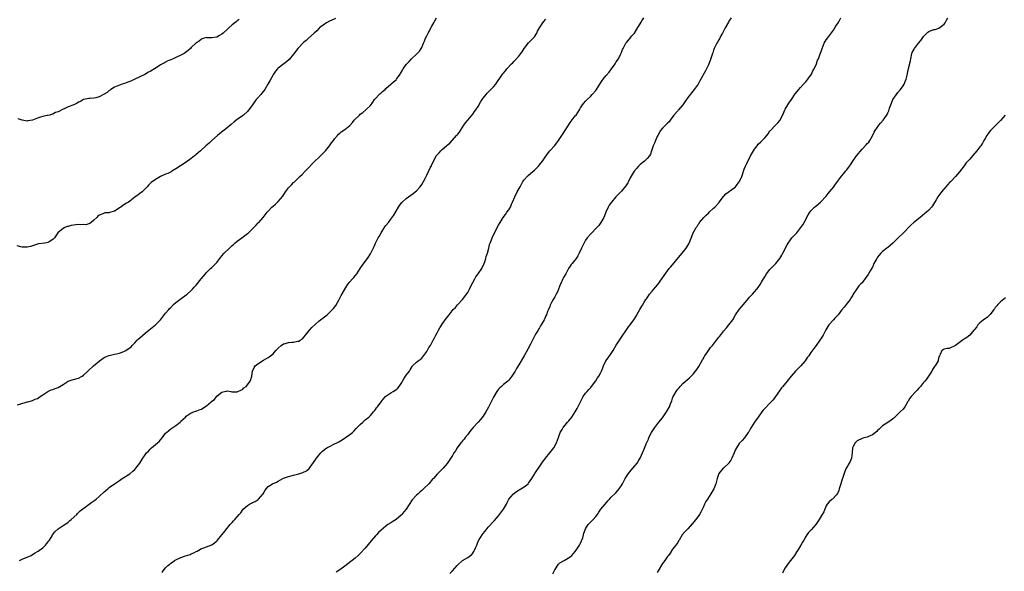
# Model space of a CAD drawing. Units: inches. Extents: x 2547000 to 2550000, y 1545000 to 1548000.
# Drawn here: x 2547518 to 2547903, y 1546747 to 1546962 of the extents above; entities that cross this region are included whole.
import ezdxf

# ---------------------------------------------------------------- set-up
doc = ezdxf.new("R2010")
doc.units = ezdxf.units.IN
doc.header["$MEASUREMENT"] = 0
doc.layers.add('LD25471545_10ft', color=62, linetype='Continuous')

msp = doc.modelspace()

# ---------------------------------------------------------------- linework, layer by layer
at = {"layer": 'LD25471545_10ft'}
for points, elevation in [([(2547517, 1546811.84), (2547518.09, 1546812.09), (2547521, 1546812.94), (2547521.25, 1546813), (2547522.62, 1546813.38), (2547523, 1546813.46), (2547524.04, 1546813.96), (2547525, 1546814.3), (2547526, 1546815), (2547527, 1546815.76), (2547529, 1546816.97), (2547530.37, 1546817.63), (2547531, 1546817.78), (2547531.84, 1546818.16), (2547533, 1546818.55), (2547535, 1546819.75), (2547536.99, 1546821.01), (2547538.46, 1546821.54), (2547541, 1546822.22), (2547542.4, 1546823), (2547543, 1546823.37), (2547546.87, 1546827), (2547549, 1546828.83), (2547549.21, 1546829), (2547551, 1546830.25), (2547551.52, 1546830.48), (2547553, 1546831.08), (2547555, 1546831.53), (2547555.77, 1546831.77), (2547557, 1546832), (2547558.66, 1546832.66), (2547559, 1546832.77), (2547559.41, 1546833), (2547560.36, 1546833.64), (2547561, 1546834.05), (2547561.51, 1546834.49), (2547562.01, 1546835), (2547563, 1546835.95), (2547563.94, 1546837), (2547564.46, 1546837.54), (2547565, 1546838.03), (2547567, 1546839.81), (2547568.52, 1546841), (2547571, 1546843.01), (2547573.03, 1546845), (2547575, 1546847.59), (2547576.21, 1546849), (2547576.59, 1546849.41), (2547577, 1546849.87), (2547578.15, 1546851), (2547579, 1546851.78), (2547580.59, 1546853), (2547583, 1546854.7), (2547583.37, 1546855), (2547585, 1546856.46), (2547585.53, 1546857), (2547586.22, 1546857.78), (2547587, 1546858.55), (2547588.94, 1546861.06), (2547590.53, 1546863), (2547591, 1546863.53), (2547592.59, 1546865), (2547593, 1546865.41), (2547593.83, 1546866.17), (2547594.65, 1546867), (2547595, 1546867.41), (2547596.2, 1546869), (2547597, 1546870), (2547597.88, 1546871), (2547599.92, 1546873), (2547600.5, 1546873.5), (2547601, 1546873.99), (2547601.54, 1546874.46), (2547602.09, 1546875), (2547603, 1546875.71), (2547604.72, 1546877), (2547607, 1546878.66), (2547607.43, 1546879), (2547609.48, 1546881), (2547610.18, 1546881.82), (2547611.18, 1546882.82), (2547611.38, 1546883), (2547613.14, 1546885), (2547614.65, 1546887), (2547615, 1546887.38), (2547616.53, 1546889), (2547617, 1546889.43), (2547617.88, 1546890.12), (2547619, 1546891.19), (2547620.74, 1546893.26), (2547621.83, 1546895), (2547623, 1546896.6), (2547623.34, 1546897), (2547624.22, 1546897.78), (2547625, 1546898.6), (2547625.23, 1546898.77), (2547627.47, 1546901), (2547628.28, 1546901.72), (2547629.55, 1546903), (2547631, 1546904.53), (2547632.17, 1546905.83), (2547633, 1546906.68), (2547633.29, 1546907), (2547635, 1546908.54), (2547636.21, 1546909.79), (2547637, 1546910.55), (2547637.43, 1546911), (2547639.04, 1546913), (2547639.85, 1546914.15), (2547640.52, 1546915), (2547641, 1546915.64), (2547642.12, 1546917), (2547642.5, 1546917.5), (2547643, 1546917.96), (2547643.52, 1546918.48), (2547645, 1546919.4), (2547647, 1546920.96), (2547647.97, 1546922.03), (2547648.7, 1546923), (2547650.68, 1546925), (2547651, 1546925.29), (2547651.97, 1546926.03), (2547653.19, 1546927), (2547655, 1546928.73), (2547655.98, 1546930.02), (2547656.61, 1546931), (2547657, 1546931.49), (2547658.7, 1546933.3), (2547659, 1546933.59), (2547659.76, 1546934.24), (2547660.71, 1546935), (2547661, 1546935.31), (2547662.99, 1546937), (2547664.04, 1546937.96), (2547665, 1546938.78), (2547665.18, 1546939), (2547666.55, 1546941), (2547666.75, 1546941.25), (2547667.47, 1546942.53), (2547667.76, 1546943), (2547669, 1546944.71), (2547669.25, 1546945), (2547670.11, 1546945.89), (2547671, 1546946.93), (2547673, 1546948.77), (2547674.12, 1546949.88), (2547674.82, 1546951), (2547675, 1546951.32), (2547675.76, 1546953), (2547676.14, 1546953.86), (2547676.56, 1546955), (2547677, 1546955.98), (2547677.49, 1546957), (2547679, 1546959.73), (2547679.73, 1546961), (2547680.2, 1546961.8), (2547680.84, 1546963)], 7760), ([(2547641.37, 1546962.63), (2547639.98, 1546962.02), (2547639, 1546961.61), (2547637.84, 1546961), (2547637, 1546960.48), (2547635.16, 1546959), (2547635, 1546958.86), (2547634.07, 1546957.93), (2547633, 1546957.02), (2547630.77, 1546955), (2547629.86, 1546954.14), (2547629, 1546953.42), (2547628.54, 1546953), (2547627, 1546951.42), (2547626.62, 1546951), (2547625, 1546948.82), (2547623.3, 1546946.7), (2547622.27, 1546945.73), (2547621.23, 1546945), (2547619, 1546943.34), (2547618.67, 1546943), (2547617.93, 1546942.07), (2547617.19, 1546941), (2547617, 1546940.69), (2547615.69, 1546938.31), (2547614.95, 1546937), (2547613.69, 1546935), (2547612.52, 1546933.48), (2547612.13, 1546933), (2547611, 1546931.66), (2547610.42, 1546931), (2547609, 1546929.02), (2547607.5, 1546927), (2547607.28, 1546926.72), (2547607, 1546926.41), (2547605.43, 1546925), (2547605, 1546924.65), (2547603, 1546923.21), (2547601.73, 1546922.27), (2547600.65, 1546921.35), (2547599, 1546919.93), (2547596.21, 1546917.79), (2547595.24, 1546917), (2547593, 1546915), (2547591.96, 1546914.04), (2547590.75, 1546913), (2547588.63, 1546911), (2547587.75, 1546910.25), (2547587, 1546909.57), (2547586.68, 1546909.32), (2547586.3, 1546909), (2547585, 1546908), (2547583, 1546906.55), (2547580.88, 1546905.12), (2547579, 1546903.93), (2547577.41, 1546903), (2547577.15, 1546902.85), (2547575.82, 1546902.18), (2547575, 1546901.87), (2547573, 1546900.96), (2547571, 1546899.83), (2547569.42, 1546898.58), (2547568.39, 1546897.61), (2547567.86, 1546897), (2547567, 1546896.11), (2547565.82, 1546895), (2547565, 1546894.28), (2547564.24, 1546893.76), (2547563, 1546892.86), (2547562.39, 1546892.39), (2547561, 1546891.39), (2547560.49, 1546891), (2547559.53, 1546890.47), (2547559, 1546890.05), (2547558.32, 1546889.68), (2547557.52, 1546889), (2547557, 1546888.69), (2547556.14, 1546888.14), (2547555, 1546887.49), (2547553.1, 1546886.9), (2547553, 1546886.84), (2547551.24, 1546886.76), (2547551, 1546886.69), (2547550.44, 1546886.44), (2547549, 1546885.9), (2547548.53, 1546885.47), (2547548.09, 1546885), (2547547, 1546883.92), (2547545.89, 1546883), (2547545.38, 1546882.62), (2547545, 1546882.48), (2547543.85, 1546882.15), (2547543, 1546882.17), (2547541.92, 1546882.08), (2547541, 1546882.18), (2547539.95, 1546882.05), (2547539, 1546881.99), (2547538.17, 1546881.83), (2547537, 1546881.49), (2547536.6, 1546881.4), (2547535.69, 1546881), (2547535, 1546880.63), (2547532.94, 1546879), (2547532.14, 1546877.86), (2547531.59, 1546877), (2547531, 1546876.31), (2547529.5, 1546875.5), (2547529, 1546875.21), (2547527.8, 1546875), (2547525.34, 1546874.66), (2547525, 1546874.57), (2547523.83, 1546874.17), (2547522.31, 1546873.69), (2547521, 1546873.37), (2547519, 1546873.34), (2547518.5, 1546873.5), (2547517, 1546873.9)], 7750), ([(2547603.67, 1546962.33), (2547603, 1546961.79), (2547602.59, 1546961.42), (2547601, 1546960.17), (2547599.67, 1546959), (2547599.33, 1546958.67), (2547597.45, 1546957), (2547597, 1546956.58), (2547596.05, 1546956.05), (2547595, 1546955.42), (2547593, 1546955.17), (2547591.2, 1546955.2), (2547591, 1546955.22), (2547590.07, 1546955), (2547589.26, 1546954.74), (2547589, 1546954.64), (2547588.1, 1546953.9), (2547587, 1546953.21), (2547586.89, 1546953.11), (2547586.75, 1546953), (2547585, 1546951.36), (2547584.67, 1546951), (2547583.84, 1546950.16), (2547582.28, 1546949), (2547581, 1546948.39), (2547579, 1546947.5), (2547577.94, 1546947), (2547577.27, 1546946.73), (2547577, 1546946.59), (2547575.89, 1546946.11), (2547575, 1546945.63), (2547574.57, 1546945.43), (2547573, 1546944.54), (2547571.7, 1546943.7), (2547569, 1546942.01), (2547568.33, 1546941.67), (2547566.85, 1546940.85), (2547563, 1546938.98), (2547561.63, 1546938.37), (2547561, 1546938.03), (2547560.23, 1546937.77), (2547559, 1546937.27), (2547558.04, 1546937), (2547557, 1546936.68), (2547555, 1546935.88), (2547553.66, 1546935), (2547553.3, 1546934.7), (2547553, 1546934.51), (2547552.18, 1546933.82), (2547551, 1546933.09), (2547549, 1546932.16), (2547547.77, 1546931.77), (2547547, 1546931.64), (2547545.46, 1546931.46), (2547545, 1546931.48), (2547543, 1546931.07), (2547541.71, 1546930.29), (2547541, 1546930.01), (2547540.41, 1546929.59), (2547539.15, 1546929), (2547537, 1546928.15), (2547535.4, 1546927.4), (2547535, 1546927.23), (2547533, 1546926.27), (2547532.01, 1546925.99), (2547531, 1546925.36), (2547530.7, 1546925.3), (2547529.76, 1546925), (2547529, 1546924.82), (2547528.8, 1546924.8), (2547527, 1546924.44), (2547526.18, 1546924.18), (2547525, 1546923.77), (2547523, 1546922.98), (2547521.26, 1546922.74), (2547521, 1546922.64), (2547519.02, 1546923.02), (2547517.46, 1546923.46)], 7740), ([(2547517.9, 1546751), (2547519, 1546751.51), (2547519.92, 1546751.92), (2547521, 1546752.3), (2547522.55, 1546753), (2547523, 1546753.3), (2547524.05, 1546753.95), (2547525, 1546754.48), (2547525.3, 1546754.7), (2547525.79, 1546755), (2547527, 1546755.93), (2547528.1, 1546757), (2547528.49, 1546757.51), (2547529, 1546758.12), (2547529.34, 1546758.66), (2547529.62, 1546759), (2547530.68, 1546760.68), (2547530.87, 1546761), (2547531.75, 1546762.25), (2547533, 1546763.34), (2547533.86, 1546763.86), (2547535, 1546764.61), (2547536.4, 1546765.6), (2547537, 1546765.99), (2547537.52, 1546766.48), (2547538.19, 1546767), (2547540.31, 1546769), (2547540.59, 1546769.41), (2547541, 1546769.71), (2547541.61, 1546770.39), (2547544.16, 1546772.16), (2547546.26, 1546773.74), (2547547, 1546774.25), (2547547.42, 1546774.58), (2547547.93, 1546775), (2547549, 1546775.93), (2547551, 1546777.79), (2547551.67, 1546778.33), (2547552.43, 1546779), (2547553, 1546779.47), (2547555, 1546780.94), (2547556.26, 1546781.74), (2547557, 1546782.3), (2547558, 1546783), (2547561, 1546784.91), (2547562.15, 1546785.85), (2547563, 1546786.57), (2547563.41, 1546787), (2547564.95, 1546789.05), (2547566.11, 1546791), (2547567, 1546792.31), (2547567.51, 1546793), (2547568.28, 1546793.72), (2547569, 1546794.51), (2547569.52, 1546795), (2547571, 1546796.25), (2547571.86, 1546797), (2547572.49, 1546797.51), (2547573, 1546798.16), (2547573.77, 1546799), (2547575, 1546800.67), (2547575.29, 1546801), (2547576.28, 1546801.72), (2547577, 1546802.4), (2547577.38, 1546802.62), (2547577.86, 1546803), (2547579, 1546803.74), (2547580.67, 1546805), (2547580.83, 1546805.17), (2547581, 1546805.4), (2547582.72, 1546807), (2547583, 1546807.32), (2547585, 1546808.61), (2547586.71, 1546809.29), (2547587, 1546809.38), (2547588.14, 1546809.86), (2547589, 1546810.16), (2547590.33, 1546811), (2547591, 1546811.39), (2547592.8, 1546813), (2547592.91, 1546813.09), (2547593, 1546813.18), (2547594.08, 1546813.92), (2547595, 1546815.13), (2547595.84, 1546815.84), (2547597, 1546816.75), (2547597.97, 1546817), (2547598.83, 1546817.17), (2547599, 1546817.24), (2547600.52, 1546817), (2547600.92, 1546816.92), (2547602.89, 1546816.89), (2547603, 1546816.91), (2547603.19, 1546817), (2547604.41, 1546817.59), (2547605, 1546817.77), (2547605.6, 1546818.4), (2547606.4, 1546819), (2547607, 1546819.59), (2547608.01, 1546821), (2547608.3, 1546821.7), (2547608.7, 1546823), (2547608.97, 1546825), (2547609.64, 1546826.36), (2547610, 1546827), (2547611, 1546827.81), (2547613.22, 1546829.22), (2547615, 1546830.27), (2547615.48, 1546830.52), (2547617, 1546831.76), (2547618.11, 1546833), (2547619, 1546833.9), (2547620.12, 1546835), (2547621, 1546835.58), (2547621.78, 1546835.78), (2547623, 1546836.16), (2547624.26, 1546836.26), (2547625, 1546836.27), (2547626.64, 1546836.64), (2547627, 1546836.65), (2547627.6, 1546837), (2547628.45, 1546837.55), (2547629, 1546838.17), (2547629.69, 1546839), (2547631.22, 1546841), (2547632.06, 1546841.94), (2547635, 1546844.59), (2547637, 1546846.21), (2547638.05, 1546847), (2547639, 1546847.8), (2547640.6, 1546849.4), (2547641.45, 1546850.55), (2547642.79, 1546853), (2547643.55, 1546854.45), (2547645.74, 1546858.26), (2547646.29, 1546859), (2547647, 1546859.87), (2547647.95, 1546861), (2547648.47, 1546861.53), (2547649, 1546862.18), (2547649.63, 1546863), (2547650.99, 1546865), (2547651.79, 1546866.21), (2547653.85, 1546869), (2547655, 1546870.75), (2547655.14, 1546871), (2547655.25, 1546871.25), (2547656.39, 1546873.61), (2547656.97, 1546875), (2547658.02, 1546877), (2547658.4, 1546877.6), (2547659.18, 1546879), (2547660.67, 1546881.33), (2547661, 1546881.79), (2547661.99, 1546883), (2547663, 1546884.32), (2547664.11, 1546885.89), (2547665.96, 1546889), (2547666.36, 1546889.64), (2547667.23, 1546890.77), (2547669, 1546892.41), (2547671.62, 1546894.38), (2547672.49, 1546895), (2547673, 1546895.43), (2547674.41, 1546897), (2547675, 1546897.81), (2547675.69, 1546899), (2547676.47, 1546900.47), (2547677, 1546901.53), (2547678.36, 1546904.36), (2547678.79, 1546905.21), (2547679, 1546905.66), (2547679.46, 1546906.54), (2547679.63, 1546907), (2547680.34, 1546908.34), (2547680.7, 1546909), (2547681, 1546909.4), (2547681.79, 1546910.21), (2547682.44, 1546911), (2547683, 1546911.59), (2547684.71, 1546913), (2547685, 1546913.28), (2547685.94, 1546914.06), (2547688.66, 1546917), (2547688.83, 1546917.17), (2547689, 1546917.38), (2547689.75, 1546918.25), (2547690.2, 1546919), (2547691.49, 1546921), (2547692.12, 1546921.88), (2547692.99, 1546923), (2547695, 1546925.34), (2547695.69, 1546926.31), (2547696.16, 1546927), (2547697, 1546928.3), (2547697.97, 1546930.03), (2547698.62, 1546931), (2547699, 1546931.53), (2547700.13, 1546933), (2547700.52, 1546933.48), (2547701, 1546933.97), (2547702.04, 1546935), (2547703, 1546936.05), (2547703.93, 1546937), (2547704.37, 1546937.63), (2547705.16, 1546938.84), (2547705.27, 1546939), (2547706.57, 1546941), (2547706.78, 1546941.22), (2547707.69, 1546942.31), (2547708.22, 1546943), (2547710.1, 1546945), (2547710.56, 1546945.44), (2547711, 1546945.92), (2547711.57, 1546946.43), (2547713, 1546948.01), (2547713.77, 1546949), (2547714.27, 1546949.73), (2547715.09, 1546951), (2547716.78, 1546953.22), (2547718.6, 1546955), (2547719, 1546955.54), (2547719.97, 1546957), (2547720.29, 1546957.71), (2547721, 1546959.08), (2547722.31, 1546961), (2547722.62, 1546961.38), (2547723.54, 1546962.46)], 7770), ([(2547573.65, 1546746.35), (2547574.09, 1546747), (2547575, 1546748.12), (2547575.88, 1546749), (2547576.51, 1546749.49), (2547577, 1546749.93), (2547577.65, 1546750.35), (2547578.53, 1546751), (2547579, 1546751.27), (2547581, 1546752.15), (2547582.82, 1546752.82), (2547584.62, 1546753.38), (2547585, 1546753.59), (2547586.05, 1546753.95), (2547587, 1546754.52), (2547587.35, 1546754.65), (2547588.04, 1546755), (2547589, 1546755.67), (2547589.94, 1546755.94), (2547591, 1546756.34), (2547593, 1546757.06), (2547594.05, 1546757.95), (2547595, 1546758.66), (2547595.31, 1546759), (2547597, 1546760.96), (2547597.89, 1546762.11), (2547598.52, 1546763), (2547600.2, 1546765), (2547600.59, 1546765.41), (2547601, 1546765.88), (2547601.57, 1546766.43), (2547602.05, 1546767), (2547603, 1546768.05), (2547603.74, 1546769), (2547604.35, 1546769.65), (2547605, 1546770.61), (2547605.3, 1546771), (2547607, 1546772.52), (2547607.8, 1546773), (2547608.6, 1546773.4), (2547609, 1546773.63), (2547609.92, 1546774.08), (2547611.12, 1546774.88), (2547611.26, 1546775), (2547613.07, 1546777), (2547613.74, 1546778.26), (2547614.28, 1546779), (2547615, 1546779.91), (2547616.75, 1546781), (2547618.37, 1546781.63), (2547619, 1546781.95), (2547620.72, 1546783), (2547621, 1546783.12), (2547623, 1546783.82), (2547625, 1546784.31), (2547627, 1546784.86), (2547628.62, 1546785.38), (2547629.97, 1546786.03), (2547631.09, 1546786.91), (2547631.46, 1546787.46), (2547632.76, 1546789.24), (2547633.95, 1546791), (2547635, 1546792.33), (2547635.62, 1546793), (2547636.31, 1546793.69), (2547637, 1546794.32), (2547637.97, 1546795), (2547639, 1546795.57), (2547641, 1546796.53), (2547641.85, 1546797), (2547642.62, 1546797.38), (2547643.9, 1546798.1), (2547645.31, 1546799), (2547647, 1546800.15), (2547648.03, 1546801), (2547648.52, 1546801.48), (2547649.47, 1546802.53), (2547651, 1546804.13), (2547651.98, 1546805), (2547652.48, 1546805.52), (2547653, 1546805.88), (2547654.37, 1546807), (2547655, 1546807.62), (2547656.22, 1546809), (2547656.53, 1546809.47), (2547657, 1546809.99), (2547657.42, 1546810.58), (2547657.75, 1546811), (2547659.14, 1546813), (2547659.93, 1546814.07), (2547660.86, 1546815), (2547661, 1546815.12), (2547663, 1546816.49), (2547663.87, 1546817), (2547664.55, 1546817.45), (2547665, 1546817.85), (2547665.65, 1546818.35), (2547666.25, 1546819), (2547667, 1546820.16), (2547667.56, 1546821), (2547668.07, 1546821.93), (2547669, 1546823.35), (2547670.23, 1546825), (2547670.53, 1546825.47), (2547671.26, 1546826.74), (2547671.48, 1546827), (2547673, 1546828.45), (2547673.65, 1546829), (2547674.46, 1546829.54), (2547675, 1546829.96), (2547677, 1546832.63), (2547677.86, 1546834.14), (2547678.45, 1546835), (2547679, 1546835.99), (2547679.53, 1546837), (2547680, 1546838), (2547680.49, 1546839), (2547681, 1546839.93), (2547681.62, 1546841), (2547682.15, 1546841.85), (2547683, 1546843.24), (2547684.21, 1546845), (2547685.7, 1546847), (2547687.35, 1546849), (2547688.15, 1546849.85), (2547689, 1546850.83), (2547691, 1546852.88), (2547691.91, 1546854.08), (2547692.56, 1546855), (2547693, 1546855.68), (2547693.71, 1546857), (2547694.12, 1546857.88), (2547695, 1546859.62), (2547695.7, 1546861), (2547696.16, 1546861.84), (2547697.07, 1546863), (2547698.43, 1546865), (2547698.6, 1546865.4), (2547699, 1546866.11), (2547699.39, 1546867), (2547699.63, 1546867.63), (2547700.05, 1546869), (2547700.23, 1546869.77), (2547700.69, 1546871), (2547701.21, 1546873), (2547701.53, 1546874.47), (2547701.72, 1546875), (2547702.21, 1546876.21), (2547702.5, 1546877), (2547703.32, 1546878.68), (2547705, 1546881.91), (2547705.63, 1546883), (2547706.87, 1546885), (2547707.8, 1546886.2), (2547708.32, 1546887), (2547709, 1546887.91), (2547709.63, 1546889), (2547710.11, 1546890.11), (2547710.53, 1546891), (2547711.37, 1546893), (2547712.34, 1546895), (2547713.43, 1546897), (2547714.57, 1546899), (2547715, 1546899.66), (2547716.24, 1546901), (2547716.61, 1546901.39), (2547718.55, 1546903), (2547719, 1546903.43), (2547720.56, 1546905), (2547721, 1546905.5), (2547722.19, 1546907), (2547723, 1546908.15), (2547724.14, 1546909.86), (2547725.1, 1546911), (2547727, 1546913.14), (2547728.41, 1546915), (2547729, 1546915.81), (2547730.28, 1546917.72), (2547732.28, 1546921), (2547732.57, 1546921.43), (2547733, 1546922.03), (2547735, 1546924.64), (2547735.3, 1546925), (2547736.57, 1546927), (2547737, 1546927.78), (2547737.86, 1546929), (2547738.36, 1546929.64), (2547739, 1546930.39), (2547739.58, 1546931), (2547741, 1546932.37), (2547741.53, 1546933), (2547743, 1546934.6), (2547743.28, 1546935), (2547744.62, 1546937), (2547745.51, 1546938.49), (2547745.87, 1546939), (2547747, 1546940.45), (2547748.23, 1546941.77), (2547749.16, 1546943), (2547750.51, 1546945), (2547751, 1546945.79), (2547751.83, 1546947), (2547752.6, 1546948.6), (2547752.88, 1546949.12), (2547753, 1546949.44), (2547753.49, 1546950.52), (2547753.63, 1546951), (2547754.73, 1546953), (2547755, 1546953.36), (2547755.76, 1546954.24), (2547756.37, 1546955), (2547757, 1546955.73), (2547758.05, 1546957), (2547759, 1546958.47), (2547760.68, 1546961.32), (2547761, 1546961.81), (2547761.74, 1546963)], 7780), ([(2547795.88, 1546963), (2547795, 1546961.64), (2547794.76, 1546961.24), (2547793.58, 1546959), (2547793, 1546957.97), (2547792.51, 1546957), (2547791.86, 1546955.86), (2547791.25, 1546954.75), (2547791, 1546954.36), (2547790.51, 1546953.49), (2547790.25, 1546953), (2547789.26, 1546951), (2547789, 1546950.31), (2547788.66, 1546949.34), (2547788.52, 1546949), (2547788.27, 1546948.27), (2547787.72, 1546946.28), (2547787.18, 1546945), (2547787, 1546944.62), (2547785.78, 1546942.22), (2547783.67, 1546938.33), (2547782.91, 1546937.09), (2547781.41, 1546935), (2547779, 1546931.83), (2547778.44, 1546931), (2547777.82, 1546930.18), (2547777.04, 1546929), (2547775.3, 1546927), (2547775.16, 1546926.84), (2547775, 1546926.69), (2547773.51, 1546925), (2547772.09, 1546923), (2547771.67, 1546922.33), (2547771, 1546921.78), (2547770.64, 1546921.36), (2547770.2, 1546921), (2547769, 1546919.87), (2547768.32, 1546919), (2547767.18, 1546917), (2547767, 1546916.65), (2547766.26, 1546915), (2547765.95, 1546914.05), (2547765.42, 1546913), (2547764.78, 1546911), (2547764.32, 1546909.68), (2547763.91, 1546909), (2547763, 1546907.97), (2547761.98, 1546907), (2547760.38, 1546905.62), (2547759.7, 1546905), (2547759, 1546904.24), (2547757.93, 1546903), (2547756.83, 1546901.17), (2547756.47, 1546900.47), (2547755.77, 1546899), (2547755.5, 1546898.5), (2547754.71, 1546897.29), (2547753, 1546895.26), (2547750.87, 1546893), (2547749.14, 1546891), (2547748.27, 1546889.73), (2547747.87, 1546889), (2547746.96, 1546887), (2547746.39, 1546885.61), (2547746.09, 1546885), (2547745, 1546883), (2547744.13, 1546881.87), (2547743, 1546880.63), (2547741.42, 1546879), (2547741, 1546878.54), (2547739.68, 1546877), (2547739, 1546876.08), (2547737.91, 1546874.09), (2547737.4, 1546873), (2547736.49, 1546871), (2547735.99, 1546870.01), (2547735.34, 1546869), (2547733.72, 1546867), (2547733.4, 1546866.6), (2547733, 1546866), (2547732.39, 1546865), (2547731.26, 1546863), (2547731, 1546862.58), (2547730.43, 1546861.57), (2547730.14, 1546861), (2547729.42, 1546859.42), (2547729.21, 1546859), (2547728.44, 1546857), (2547727.99, 1546855.99), (2547727.57, 1546855), (2547727, 1546853.94), (2547726.41, 1546853), (2547725.73, 1546851.73), (2547725.31, 1546851), (2547725.22, 1546850.78), (2547725, 1546850.21), (2547724.48, 1546849), (2547724.19, 1546848.19), (2547723.74, 1546847), (2547723.49, 1546846.51), (2547723, 1546845.21), (2547722.9, 1546845), (2547721.7, 1546843), (2547721.4, 1546842.6), (2547721, 1546841.83), (2547720.64, 1546841.36), (2547720.46, 1546841), (2547719.77, 1546839.77), (2547719.17, 1546838.83), (2547718.22, 1546837), (2547717.49, 1546835.5), (2547716.46, 1546833.54), (2547715, 1546831), (2547713, 1546827.48), (2547712.07, 1546825.93), (2547711.46, 1546825), (2547711, 1546824.17), (2547710.24, 1546823), (2547709, 1546821.46), (2547708.61, 1546821), (2547707, 1546819.75), (2547706.19, 1546819), (2547705.55, 1546818.45), (2547705, 1546817.87), (2547704.6, 1546817.4), (2547704.34, 1546817), (2547703, 1546814.79), (2547702.13, 1546813), (2547701.15, 1546810.85), (2547700.08, 1546809), (2547699, 1546807.43), (2547697.92, 1546806.08), (2547697, 1546804.99), (2547695.16, 1546803), (2547694.15, 1546801.85), (2547693.56, 1546801), (2547693, 1546800.25), (2547691.97, 1546799), (2547691.55, 1546798.45), (2547691, 1546797.76), (2547690.62, 1546797.38), (2547690.29, 1546797), (2547688.84, 1546795), (2547688.15, 1546793.85), (2547687.61, 1546793), (2547687, 1546791.99), (2547685, 1546788.87), (2547683.35, 1546787), (2547683.16, 1546786.84), (2547681, 1546784.68), (2547679.58, 1546783), (2547679.29, 1546782.71), (2547677.79, 1546781), (2547675.74, 1546779), (2547675.34, 1546778.66), (2547675, 1546778.32), (2547674.28, 1546777.72), (2547673.58, 1546777), (2547673, 1546776.45), (2547671.33, 1546774.67), (2547668.95, 1546771), (2547668.03, 1546769.97), (2547667.27, 1546769), (2547667, 1546768.69), (2547665, 1546766.96), (2547663.8, 1546766.2), (2547663, 1546765.67), (2547661.83, 1546765), (2547661, 1546764.4), (2547659.14, 1546762.86), (2547658.1, 1546761.9), (2547657.33, 1546761), (2547657, 1546760.69), (2547655.31, 1546758.69), (2547653, 1546755.77), (2547651, 1546753.7), (2547650.62, 1546753.38), (2547650.23, 1546753), (2547649, 1546751.94), (2547647.87, 1546751), (2547647.37, 1546750.63), (2547645, 1546748.76), (2547643, 1546747.31), (2547641.58, 1546746.42)], 7790), ([(2547686.06, 1546745.94), (2547687.05, 1546747), (2547688.82, 1546749), (2547689, 1546749.23), (2547690.98, 1546751), (2547693, 1546752.12), (2547694.6, 1546753.4), (2547695, 1546753.91), (2547695.43, 1546754.57), (2547695.65, 1546755), (2547696.15, 1546756.15), (2547696.55, 1546757), (2547697.25, 1546758.75), (2547697.38, 1546759), (2547698.57, 1546761), (2547699, 1546761.56), (2547699.66, 1546762.34), (2547700.15, 1546763), (2547701, 1546764.01), (2547703, 1546766.21), (2547703.39, 1546766.61), (2547705, 1546768.45), (2547707, 1546770.99), (2547708.07, 1546773), (2547708.36, 1546773.64), (2547709.08, 1546775), (2547710.81, 1546777), (2547710.91, 1546777.09), (2547712.03, 1546777.97), (2547713.76, 1546779), (2547715, 1546779.82), (2547716.57, 1546781), (2547716.78, 1546781.22), (2547718.03, 1546783), (2547719, 1546784.71), (2547719.18, 1546785), (2547721.92, 1546789), (2547723.33, 1546791), (2547725.01, 1546793), (2547726.63, 1546795), (2547727.68, 1546797), (2547728, 1546798), (2547728.37, 1546799), (2547729.05, 1546801), (2547729.82, 1546802.18), (2547730.26, 1546803), (2547731, 1546803.83), (2547731.99, 1546805), (2547732.49, 1546805.51), (2547733.66, 1546807), (2547735, 1546809.06), (2547735.67, 1546810.33), (2547736.99, 1546813.01), (2547737.67, 1546814.33), (2547738.1, 1546815), (2547739, 1546816.29), (2547739.57, 1546817), (2547740.22, 1546817.78), (2547741, 1546818.6), (2547741.35, 1546819), (2547743, 1546821.12), (2547743.72, 1546822.28), (2547744.2, 1546823), (2547745, 1546824.49), (2547745.25, 1546825), (2547745.72, 1546826.28), (2547746.03, 1546827), (2547746.98, 1546829.02), (2547747.81, 1546830.19), (2547749, 1546831.83), (2547749.75, 1546833), (2547751, 1546835.14), (2547752.21, 1546837), (2547752.51, 1546837.49), (2547753, 1546838.22), (2547755, 1546841.04), (2547755.77, 1546842.23), (2547756.42, 1546843), (2547757.87, 1546845), (2547759, 1546846.84), (2547759.21, 1546847.21), (2547760.15, 1546849), (2547761, 1546850.38), (2547761.22, 1546850.78), (2547761.85, 1546851.85), (2547762.57, 1546853), (2547762.77, 1546853.23), (2547763.59, 1546854.41), (2547763.94, 1546855), (2547765, 1546856.21), (2547765.64, 1546857), (2547766.28, 1546857.72), (2547767.2, 1546858.8), (2547768.76, 1546861), (2547769.66, 1546862.34), (2547771, 1546864.13), (2547771.71, 1546865), (2547772.27, 1546865.73), (2547775.89, 1546870.11), (2547776.72, 1546871), (2547778.33, 1546873), (2547778.6, 1546873.4), (2547779.32, 1546874.68), (2547779.48, 1546875), (2547780.46, 1546877.54), (2547781.06, 1546879), (2547782.23, 1546881), (2547782.54, 1546881.46), (2547783, 1546882.22), (2547783.33, 1546882.67), (2547783.54, 1546883), (2547785.19, 1546885), (2547786.09, 1546885.91), (2547787, 1546886.68), (2547787.31, 1546887), (2547789, 1546888.57), (2547789.44, 1546889), (2547791.13, 1546890.87), (2547791.22, 1546891), (2547792.86, 1546893.14), (2547793, 1546893.27), (2547793.84, 1546894.16), (2547797, 1546896.57), (2547797.49, 1546897), (2547798.16, 1546897.84), (2547799, 1546898.86), (2547799.09, 1546899), (2547800.02, 1546901), (2547800.26, 1546901.74), (2547801, 1546903.81), (2547801.44, 1546905), (2547801.92, 1546906.08), (2547803.46, 1546909), (2547804.53, 1546911), (2547805, 1546911.68), (2547805.96, 1546913), (2547806.45, 1546913.55), (2547807.49, 1546914.51), (2547809, 1546916.03), (2547809.82, 1546917), (2547810.31, 1546917.69), (2547811, 1546918.78), (2547811.17, 1546919), (2547813, 1546920.9), (2547814.07, 1546921.93), (2547814.95, 1546923), (2547816.28, 1546925.72), (2547816.83, 1546927), (2547817, 1546927.32), (2547818.02, 1546929), (2547818.42, 1546929.58), (2547819.42, 1546931), (2547820.79, 1546933.21), (2547822.22, 1546935), (2547823, 1546935.79), (2547824.12, 1546937), (2547825, 1546938.01), (2547825.74, 1546939), (2547827.19, 1546941), (2547827.76, 1546942.24), (2547828.31, 1546943), (2547829.17, 1546945), (2547829.61, 1546946.39), (2547829.92, 1546947), (2547830.52, 1546948.52), (2547831, 1546949.82), (2547831.36, 1546951), (2547832.2, 1546953), (2547833, 1546954.31), (2547833.46, 1546955), (2547835.84, 1546958.16), (2547836.38, 1546959), (2547837, 1546960.04), (2547837.59, 1546961), (2547838.11, 1546961.89), (2547838.7, 1546963)], 7800), ([(2547726.2, 1546745.8), (2547727, 1546747.39), (2547728.44, 1546749.56), (2547729, 1546750.04), (2547730.61, 1546751), (2547733, 1546752.38), (2547733.68, 1546753), (2547734.32, 1546753.69), (2547735, 1546754.46), (2547735.36, 1546755), (2547736.57, 1546757), (2547737, 1546757.82), (2547737.38, 1546758.62), (2547737.57, 1546759), (2547737.89, 1546759.89), (2547738.24, 1546761), (2547738.39, 1546761.61), (2547738.8, 1546763), (2547739, 1546763.38), (2547740.04, 1546765), (2547742, 1546767), (2547743, 1546768.15), (2547743.65, 1546769), (2547744.19, 1546769.81), (2547745.01, 1546770.99), (2547746.61, 1546773), (2547747.74, 1546774.26), (2547748.35, 1546775), (2547749, 1546775.69), (2547750.64, 1546777.36), (2547751.6, 1546778.4), (2547752.11, 1546779), (2547753, 1546780.32), (2547753.41, 1546781), (2547753.97, 1546782.03), (2547754.45, 1546783), (2547755, 1546783.87), (2547755.78, 1546785), (2547756.33, 1546785.67), (2547757.52, 1546787), (2547759.17, 1546789), (2547759.84, 1546790.16), (2547760.36, 1546791), (2547761.76, 1546794.24), (2547762.77, 1546796.77), (2547763.55, 1546798.45), (2547763.77, 1546799), (2547764.8, 1546801), (2547765, 1546801.34), (2547766.07, 1546803), (2547767.6, 1546805), (2547769, 1546806.72), (2547770.57, 1546809), (2547771.76, 1546811), (2547772.2, 1546812.2), (2547772.69, 1546813.31), (2547773, 1546814.4), (2547773.24, 1546815), (2547773.5, 1546815.5), (2547774.35, 1546817), (2547774.63, 1546817.37), (2547775, 1546817.97), (2547775.49, 1546818.5), (2547775.88, 1546819), (2547777, 1546820.12), (2547778.01, 1546821), (2547778.57, 1546821.43), (2547779.62, 1546822.38), (2547781, 1546823.82), (2547781.95, 1546825), (2547782.4, 1546825.6), (2547783, 1546826.43), (2547783.23, 1546826.77), (2547784.66, 1546829.34), (2547785, 1546829.92), (2547785.37, 1546830.63), (2547785.59, 1546831), (2547786.99, 1546833.01), (2547787.85, 1546834.15), (2547788.58, 1546835), (2547790.12, 1546837), (2547791, 1546838.19), (2547791.37, 1546838.63), (2547793, 1546840.67), (2547794.09, 1546841.91), (2547794.98, 1546843), (2547796.46, 1546845), (2547797.56, 1546847), (2547798.95, 1546849), (2547799.87, 1546850.13), (2547802.61, 1546853.39), (2547803, 1546853.84), (2547803.59, 1546854.41), (2547804.15, 1546855), (2547805, 1546855.93), (2547805.92, 1546857), (2547806.4, 1546857.6), (2547807.21, 1546858.79), (2547807.75, 1546859.75), (2547808.49, 1546861), (2547809, 1546861.8), (2547809.66, 1546863), (2547811, 1546864.7), (2547812.14, 1546865.86), (2547813, 1546866.69), (2547813.17, 1546866.83), (2547813.33, 1546867), (2547814.92, 1546869), (2547815.7, 1546870.3), (2547816.09, 1546871), (2547817.75, 1546874.25), (2547818.16, 1546875), (2547819, 1546876.26), (2547819.59, 1546877), (2547821.44, 1546879), (2547823.08, 1546881), (2547823.86, 1546882.14), (2547824.35, 1546883), (2547825.94, 1546886.06), (2547826.53, 1546887), (2547827, 1546887.6), (2547828.36, 1546889), (2547829, 1546889.56), (2547830.75, 1546891), (2547831, 1546891.23), (2547832.73, 1546893), (2547832.85, 1546893.15), (2547833, 1546893.33), (2547833.71, 1546894.29), (2547834.32, 1546895), (2547835, 1546895.92), (2547835.9, 1546897), (2547836.36, 1546897.64), (2547837, 1546898.46), (2547839, 1546901.15), (2547839.82, 1546902.18), (2547840.53, 1546903), (2547841, 1546903.59), (2547842.04, 1546905), (2547842.42, 1546905.58), (2547843.31, 1546907), (2547844.83, 1546909), (2547847, 1546911.61), (2547848.62, 1546913.38), (2547849, 1546913.83), (2547849.57, 1546914.43), (2547849.99, 1546915), (2547851, 1546916.83), (2547851.72, 1546918.28), (2547852.11, 1546919), (2547853, 1546920.28), (2547853.55, 1546921), (2547854.22, 1546921.78), (2547855.18, 1546923), (2547855.56, 1546923.56), (2547856.74, 1546925.26), (2547857, 1546925.86), (2547857.4, 1546926.6), (2547857.67, 1546927.67), (2547858.17, 1546929), (2547858.44, 1546929.56), (2547859.05, 1546931), (2547860.66, 1546933.34), (2547861, 1546933.81), (2547862.04, 1546935), (2547863, 1546936.41), (2547863.36, 1546937), (2547863.87, 1546938.13), (2547864.21, 1546939), (2547864.58, 1546940.58), (2547864.77, 1546941.23), (2547865.12, 1546943.12), (2547865.85, 1546946.15), (2547865.98, 1546947), (2547866.46, 1546949), (2547866.59, 1546949.41), (2547867.26, 1546950.74), (2547867.44, 1546951), (2547869.06, 1546953), (2547869.88, 1546954.12), (2547871, 1546955.68), (2547872.23, 1546957), (2547872.65, 1546957.35), (2547873, 1546957.57), (2547874.02, 1546957.98), (2547875, 1546958.34), (2547875.54, 1546958.46), (2547877, 1546958.97), (2547879, 1546960.51), (2547879.38, 1546961), (2547880.01, 1546961.99), (2547880.51, 1546963)], 7810), ([(2547902.8, 1546925), (2547901, 1546922.88), (2547900.1, 1546921.9), (2547897.08, 1546918.92), (2547896.21, 1546917.79), (2547895.76, 1546917), (2547895, 1546915.78), (2547894.59, 1546915), (2547893.99, 1546914.01), (2547893.34, 1546913), (2547893, 1546912.53), (2547891.82, 1546911), (2547890.11, 1546909), (2547889, 1546907.8), (2547888.32, 1546907), (2547887.69, 1546906.31), (2547886.81, 1546905.19), (2547885, 1546902.84), (2547883.45, 1546901), (2547881.58, 1546899), (2547881.28, 1546898.72), (2547880.29, 1546897.71), (2547879.68, 1546897), (2547877.94, 1546895), (2547877, 1546893.62), (2547876.53, 1546893), (2547875.85, 1546891.85), (2547875.24, 1546890.76), (2547874.46, 1546889.54), (2547874.03, 1546889), (2547873, 1546887.89), (2547872.11, 1546887), (2547871.52, 1546886.48), (2547869.73, 1546885), (2547867.23, 1546883), (2547866.06, 1546881.94), (2547863, 1546878.87), (2547861.03, 1546877), (2547859.05, 1546874.95), (2547857.99, 1546874.01), (2547857, 1546873.31), (2547856.65, 1546873), (2547855, 1546871.71), (2547854.25, 1546871), (2547853, 1546869.44), (2547852.81, 1546869.19), (2547852.68, 1546869), (2547851.62, 1546867), (2547851.44, 1546866.56), (2547851, 1546865.62), (2547850.79, 1546865.21), (2547850.18, 1546864.18), (2547849.32, 1546862.68), (2547848.51, 1546861.49), (2547847, 1546859.51), (2547846.49, 1546859), (2547845.77, 1546858.23), (2547844.9, 1546857.1), (2547843.55, 1546855), (2547843.32, 1546854.68), (2547842.57, 1546853.43), (2547842.28, 1546853), (2547840.79, 1546851), (2547840, 1546850), (2547839, 1546848.78), (2547837.59, 1546847), (2547836.4, 1546845.6), (2547835.79, 1546845), (2547834.06, 1546843), (2547833.61, 1546842.39), (2547832.88, 1546841.12), (2547832.63, 1546840.63), (2547831.73, 1546839), (2547830.53, 1546837), (2547829.06, 1546835), (2547828.16, 1546833.84), (2547827, 1546832.3), (2547826.13, 1546831), (2547825.65, 1546830.35), (2547824.71, 1546829), (2547823.02, 1546826.98), (2547821, 1546824.96), (2547819.34, 1546823), (2547818.3, 1546821.7), (2547816.02, 1546819), (2547815.57, 1546818.43), (2547814.72, 1546817.28), (2547813.17, 1546815), (2547812.21, 1546813.79), (2547811.53, 1546813), (2547811, 1546812.49), (2547809, 1546810.36), (2547808.33, 1546809.67), (2547807.85, 1546809), (2547806.34, 1546807), (2547804.98, 1546805.02), (2547803.69, 1546803), (2547803.46, 1546802.54), (2547802.72, 1546801.28), (2547802.5, 1546801), (2547801.29, 1546799.29), (2547801.06, 1546798.94), (2547800.15, 1546797.85), (2547799.27, 1546797), (2547799, 1546796.67), (2547797.91, 1546795), (2547797.59, 1546794.41), (2547797, 1546793.1), (2547796.17, 1546791), (2547795.79, 1546790.21), (2547795, 1546789.17), (2547794.94, 1546789.06), (2547793, 1546787.21), (2547792.76, 1546787), (2547791.04, 1546785), (2547790.42, 1546783), (2547789.93, 1546781), (2547789.12, 1546779), (2547787.96, 1546777), (2547786.6, 1546775), (2547786, 1546774), (2547785.46, 1546773), (2547785, 1546771.95), (2547784.07, 1546769.93), (2547783.52, 1546769), (2547782.04, 1546767), (2547780.69, 1546765.31), (2547779, 1546763.38), (2547777.83, 1546762.17), (2547776.79, 1546761), (2547775.54, 1546759), (2547775.35, 1546758.65), (2547775, 1546758.08), (2547774.24, 1546757), (2547773, 1546755.37), (2547772.09, 1546753.91), (2547771.4, 1546753), (2547771, 1546752.53), (2547769.95, 1546751), (2547769, 1546749.76), (2547767.33, 1546747), (2547767, 1546746.36)], 7820), ([(2547903, 1546853.58), (2547901, 1546852.02), (2547900.05, 1546851), (2547899.59, 1546850.41), (2547899, 1546849.82), (2547898.68, 1546849.32), (2547898.44, 1546849), (2547897, 1546847.13), (2547896.88, 1546847), (2547895.95, 1546846.05), (2547895, 1546845.42), (2547894.43, 1546845), (2547893, 1546843.77), (2547892.21, 1546843), (2547891.76, 1546842.24), (2547890.84, 1546841.16), (2547890.68, 1546841), (2547889, 1546839.05), (2547887.87, 1546838.13), (2547886.17, 1546837), (2547885, 1546836.11), (2547883.42, 1546835), (2547883, 1546834.67), (2547881.83, 1546834.17), (2547881, 1546833.86), (2547880.26, 1546833.74), (2547879, 1546833.49), (2547878.67, 1546833.33), (2547878.07, 1546833), (2547877.43, 1546831.43), (2547877.18, 1546831), (2547877, 1546830.54), (2547876.72, 1546829.28), (2547876.67, 1546829), (2547876.27, 1546828.27), (2547875.53, 1546827), (2547875.28, 1546826.72), (2547875, 1546826.34), (2547874.46, 1546825.54), (2547874.19, 1546825), (2547872.98, 1546823), (2547872.17, 1546821.83), (2547871.5, 1546821), (2547871, 1546820.47), (2547869.77, 1546819), (2547869.39, 1546818.61), (2547869, 1546818.14), (2547868.44, 1546817.56), (2547867.99, 1546817), (2547866.2, 1546815), (2547865.66, 1546814.34), (2547865, 1546813.23), (2547864.9, 1546813.1), (2547863.66, 1546811), (2547863, 1546810.13), (2547861.92, 1546809), (2547861, 1546808.12), (2547859.35, 1546806.65), (2547859, 1546806.27), (2547858.26, 1546805.74), (2547857.15, 1546805), (2547857, 1546804.87), (2547855, 1546803.59), (2547854.31, 1546803), (2547853.65, 1546802.35), (2547853, 1546801.74), (2547852.68, 1546801.32), (2547852.27, 1546801), (2547851, 1546800.09), (2547849.46, 1546799.46), (2547849, 1546799.23), (2547847.26, 1546798.74), (2547847, 1546798.69), (2547845, 1546797.74), (2547844.61, 1546797.39), (2547844.26, 1546797), (2547843.48, 1546795.48), (2547843.22, 1546795), (2547843.07, 1546793), (2547842.87, 1546791), (2547842.33, 1546789.67), (2547841.97, 1546789), (2547841, 1546787.44), (2547840.76, 1546787), (2547840.24, 1546785.76), (2547839.94, 1546785), (2547839.42, 1546783.42), (2547839.3, 1546783), (2547839.25, 1546782.75), (2547838.69, 1546781), (2547838.5, 1546780.5), (2547838.06, 1546779), (2547837.84, 1546778.16), (2547837.26, 1546777), (2547837, 1546776.6), (2547835.45, 1546775), (2547835.19, 1546774.81), (2547834.12, 1546773.88), (2547833.39, 1546773), (2547833, 1546772.35), (2547832.4, 1546771), (2547831.99, 1546770.01), (2547831.42, 1546769), (2547830.17, 1546767), (2547828.86, 1546765), (2547827.14, 1546763), (2547827, 1546762.87), (2547826.11, 1546761.89), (2547825.44, 1546761), (2547825, 1546760.36), (2547824.19, 1546759), (2547823.78, 1546758.22), (2547823.02, 1546757), (2547821.83, 1546755), (2547821.53, 1546754.47), (2547820.6, 1546753), (2547819.08, 1546751), (2547818.16, 1546749.84), (2547817.55, 1546749), (2547817, 1546748.16), (2547816.31, 1546747), (2547815.91, 1546746.09)], 7830)]:
    msp.add_lwpolyline(points, dxfattribs=dict(at, elevation=elevation))

doc.saveas('drawing.dxf')
